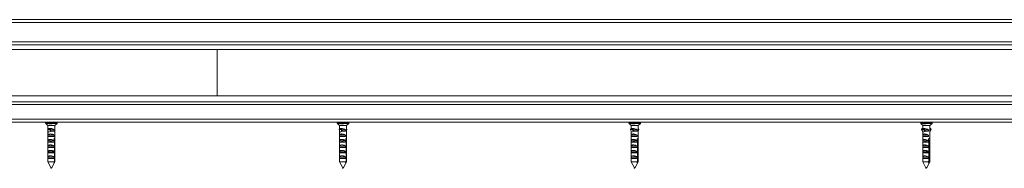
# Model space of a CAD drawing. Units: millimetres. Extents: x 0 to 420, y 0 to 297.
# Drawn here: x 137 to 170, y 33 to 38 of the extents above; entities that cross this region are included whole.
import ezdxf

# ---------------------------------------------------------------- set-up
doc = ezdxf.new("R2010")
doc.units = ezdxf.units.MM

msp = doc.modelspace()

# ---------------------------------------------------------------- linework, layer by layer
at = {"color": 7, "linetype": 'Continuous', "lineweight": 18}
for p, q in [((102.2323, 37.9504), (188.2923, 37.9504)), ((102.2323, 37.8504), (188.2923, 37.8504)), ((102.9723, 37.0904), (185.7376, 37.0904)), ((143.4123, 36.9304), (102.9723, 36.9304)), ((143.4123, 36.9304), (143.4123, 35.3304)), ((185.8412, 36.9304), (143.4123, 36.9304)), ((185.7231, 35.1304), (102.9016, 35.1304)), ((143.4123, 35.3304), (102.9723, 35.3304)), ((186.6123, 35.3304), (143.4123, 35.3304)), ((186.2643, 34.4304), (102.8723, 34.4304)), ((137.5363, 34.4224), (137.5363, 34.3936)), ((137.5385, 34.3881), (137.6123, 34.3104)), ((137.6169, 34.2056), (137.61, 34.1813)), ((137.61, 34.1813), (137.6792, 34.1813)), ((137.61, 34.1756), (137.6792, 34.1756)), ((137.61, 34.1756), (137.6367, 34.0824)), ((137.6123, 34.3104), (137.6123, 34.1895)), ((137.6123, 34.3104), (137.6993, 34.3104)), ((137.6123, 34.1675), (137.6123, 33.8593)), ((137.6132, 34.1224), (137.6132, 34.1645)), ((137.6252, 34.1224), (137.6132, 34.1224)), ((137.6169, 34.2056), (137.6861, 34.2056)), ((137.6869, 34.2067), (137.6176, 34.2067)), ((137.7508, 34.3224), (137.6478, 34.3224)), ((137.6861, 34.2056), (137.6792, 34.1813)), ((137.6792, 34.1756), (137.6993, 34.1055)), ((137.7103, 34.146), (137.6875, 34.2059)), ((137.6993, 34.3104), (137.8523, 34.3104)), ((137.6993, 34.1224), (137.6993, 34.1055)), ((137.8258, 34.1224), (137.6993, 34.1224)), ((137.8258, 34.1664), (137.7025, 34.1664)), ((137.7047, 34.1608), (137.7428, 34.1608)), ((137.7103, 34.146), (137.7103, 34.1224)), ((137.8258, 34.1664), (137.8258, 34.1224)), ((137.8523, 34.3104), (137.9261, 34.3881)), ((137.8523, 33.8593), (137.8523, 34.3104)), ((137.8523, 34.1895), (137.8546, 34.1813)), ((137.8546, 34.1756), (137.8523, 34.1675)), ((137.9283, 34.3936), (137.9283, 34.4224)), ((147.5363, 34.4224), (147.5363, 34.3936)), ((147.5385, 34.3881), (147.6123, 34.3104)), ((147.6093, 34.2056), (147.6012, 34.1813)), ((147.6012, 34.1813), (147.6692, 34.1813)), ((147.6012, 34.1756), (147.6692, 34.1756)), ((147.6012, 34.1756), (147.6329, 34.0824)), ((147.6093, 34.2056), (147.6774, 34.2056)), ((147.6783, 34.2067), (147.6102, 34.2067)), ((147.6123, 34.3104), (147.6123, 34.2067)), ((147.6123, 34.3104), (147.6931, 34.3104)), ((147.6123, 34.1428), (147.6123, 33.8502)), ((147.6126, 34.1224), (147.6126, 34.1421)), ((147.6193, 34.1224), (147.6126, 34.1224)), ((147.7437, 34.3224), (147.6425, 34.3224)), ((147.6774, 34.2056), (147.6692, 34.1813)), ((147.6692, 34.1756), (147.6931, 34.1055)), ((147.7062, 34.146), (147.679, 34.2059)), ((147.6931, 34.3104), (147.8523, 34.3104)), ((147.6931, 34.1224), (147.6931, 34.1055)), ((147.8215, 34.1224), (147.6931, 34.1224)), ((147.8215, 34.1664), (147.6969, 34.1664)), ((147.6995, 34.1608), (147.7382, 34.1608)), ((147.7062, 34.146), (147.7062, 34.1224)), ((147.8215, 34.1664), (147.8215, 34.1224)), ((147.8523, 34.3104), (147.9261, 34.3881)), ((147.8523, 33.8502), (147.8523, 34.3104)), ((147.8544, 34.2067), (147.8523, 34.2067)), ((147.8523, 34.203), (147.8536, 34.2059)), ((147.8635, 34.1756), (147.8523, 34.1428)), ((147.8553, 34.2056), (147.8635, 34.1813)), ((147.9283, 34.3936), (147.9283, 34.4224)), ((157.5363, 34.4224), (157.5363, 34.3936)), ((157.5385, 34.3881), (157.6123, 34.3104)), ((157.5972, 34.2056), (157.5869, 34.1813)), ((157.5869, 34.1813), (157.6525, 34.1813)), ((157.5869, 34.1756), (157.6525, 34.1756)), ((157.5869, 34.1756), (157.6271, 34.0824)), ((157.5972, 34.2056), (157.6628, 34.2056)), ((157.664, 34.2067), (157.5984, 34.2067)), ((157.6123, 34.3104), (157.6123, 34.2067)), ((157.6123, 34.3104), (157.6827, 34.3104)), ((157.6123, 34.1167), (157.6123, 33.9803)), ((157.7314, 34.3224), (157.6339, 34.3224)), ((157.6628, 34.2056), (157.6525, 34.1813)), ((157.6525, 34.1756), (157.6827, 34.1055)), ((157.6992, 34.146), (157.6649, 34.2059)), ((157.6827, 34.3104), (157.8523, 34.3104)), ((157.6827, 34.1224), (157.6827, 34.1055)), ((157.8137, 34.1224), (157.6827, 34.1224)), ((157.8137, 34.1664), (157.6875, 34.1664)), ((157.6907, 34.1608), (157.7304, 34.1608)), ((157.6992, 34.146), (157.6992, 34.1224)), ((157.8137, 34.1664), (157.8137, 34.1224)), ((157.8523, 34.1664), (157.8521, 34.1683)), ((157.8523, 34.3104), (157.9261, 34.3881)), ((157.8523, 34.1683), (157.8523, 34.3104)), ((157.8662, 34.2067), (157.8523, 34.2067)), ((157.8523, 34.1833), (157.8653, 34.2059)), ((157.8777, 34.1756), (157.8523, 34.1167)), ((157.8523, 34.1224), (157.8523, 34.1664)), ((157.8523, 33.9803), (157.8523, 34.1224)), ((157.8523, 34.1224), (157.8523, 34.1224)), ((157.8674, 34.2056), (157.8777, 34.1813)), ((157.9283, 34.3936), (157.9283, 34.4224)), ((167.5363, 34.4224), (167.5363, 34.3936)), ((167.5385, 34.3881), (167.6123, 34.3104)), ((167.5827, 34.2056), (167.5695, 34.1813)), ((167.5695, 34.1813), (167.6308, 34.1813)), ((167.5695, 34.1756), (167.6308, 34.1756)), ((167.5695, 34.1756), (167.6206, 34.0824)), ((167.5827, 34.2056), (167.6439, 34.2056)), ((167.6453, 34.2067), (167.5841, 34.2067)), ((167.6123, 34.3104), (167.6123, 34.2067)), ((167.6123, 34.3104), (167.6692, 34.3104)), ((167.6123, 34.0975), (167.6123, 33.989)), ((167.7147, 34.3224), (167.6237, 34.3224)), ((167.6439, 34.2056), (167.6308, 34.1813)), ((167.6308, 34.1756), (167.6692, 34.1055)), ((167.6902, 34.146), (167.6466, 34.2059)), ((167.6692, 34.3104), (167.8523, 34.3104)), ((167.6692, 34.1224), (167.6692, 34.1055)), ((167.8018, 34.1224), (167.6692, 34.1224)), ((167.8018, 34.1664), (167.6754, 34.1664)), ((167.6794, 34.1608), (167.7197, 34.1608)), ((167.6902, 34.146), (167.6902, 34.1224)), ((167.8018, 34.1664), (167.8018, 34.1224)), ((167.8509, 34.1664), (167.8522, 34.177)), ((167.8509, 34.1224), (167.8509, 34.1664)), ((167.8523, 34.1224), (167.8509, 34.1224)), ((167.851, 34.1671), (167.8793, 34.2059)), ((167.8523, 34.3104), (167.9261, 34.3881)), ((167.8523, 34.177), (167.8523, 34.3104)), ((167.8805, 34.2067), (167.8523, 34.2067)), ((167.8951, 34.1756), (167.8523, 34.0975)), ((167.8523, 33.989), (167.8523, 34.1224)), ((167.882, 34.2056), (167.8951, 34.1813)), ((167.9283, 34.3936), (167.9283, 34.4224)), ((137.6123, 33.8016), (137.6123, 33.0704)), ((137.6132, 33.9344), (137.6132, 33.9784)), ((137.8258, 33.9784), (137.6132, 33.9784)), ((137.8258, 33.9344), (137.6132, 33.9344)), ((137.6132, 33.7464), (137.6132, 33.7904)), ((137.8258, 33.7904), (137.6132, 33.7904)), ((137.6794, 33.9368), (137.7428, 33.9368)), ((137.6794, 33.7688), (137.7428, 33.7688)), ((137.8258, 33.9784), (137.8258, 33.9344)), ((137.8258, 33.7904), (137.8258, 33.7464)), ((137.8388, 33.7936), (137.8388, 33.0704)), ((137.8388, 33.7936), (137.852, 33.7936)), ((137.852, 33.0704), (137.852, 33.7936)), ((137.8523, 33.0704), (137.8523, 33.8016)), ((147.6123, 33.8106), (147.6123, 33.0704)), ((147.6126, 33.9344), (147.6126, 33.9784)), ((147.8215, 33.9784), (147.6126, 33.9784)), ((147.8215, 33.9344), (147.6126, 33.9344)), ((147.6126, 33.7464), (147.6126, 33.7904)), ((147.8215, 33.7904), (147.6126, 33.7904)), ((147.6759, 33.9368), (147.7382, 33.9368)), ((147.6759, 33.7688), (147.7382, 33.7688)), ((147.8215, 33.9784), (147.8215, 33.9344)), ((147.8215, 33.7904), (147.8215, 33.7464)), ((147.8356, 33.7936), (147.8356, 33.0704)), ((147.8356, 33.7936), (147.8513, 33.7936)), ((147.8513, 33.0704), (147.8513, 33.7936)), ((147.8523, 33.0704), (147.8523, 33.8106)), ((157.6123, 33.9344), (157.6123, 33.7923)), ((157.8137, 33.9344), (157.6123, 33.9344)), ((157.6124, 33.9344), (157.6124, 33.9784)), ((157.8137, 33.9784), (157.6124, 33.9784)), ((157.6124, 33.7464), (157.6124, 33.7904)), ((157.8137, 33.7904), (157.6124, 33.7904)), ((157.6704, 33.9368), (157.7304, 33.9368)), ((157.6704, 33.7688), (157.7304, 33.7688)), ((157.8137, 33.9784), (157.8137, 33.9344)), ((157.8137, 33.7904), (157.8137, 33.7464)), ((157.8294, 33.7936), (157.8294, 33.0704)), ((157.8294, 33.7936), (157.8493, 33.7936)), ((157.8493, 33.0704), (157.8493, 33.7936)), ((157.8523, 33.9784), (157.8521, 33.9803)), ((157.8523, 33.7904), (157.8521, 33.7923)), ((157.8523, 33.9344), (157.8523, 33.9784)), ((157.8523, 33.7923), (157.8523, 33.9344)), ((157.8523, 33.9344), (157.8523, 33.9344)), ((157.8523, 33.7464), (157.8523, 33.7904)), ((167.6123, 33.9344), (167.6123, 33.801)), ((167.8018, 33.9344), (167.6123, 33.9344)), ((167.6138, 33.9344), (167.6138, 33.9784)), ((167.8018, 33.9784), (167.6138, 33.9784)), ((167.6138, 33.7464), (167.6138, 33.7904)), ((167.8018, 33.7904), (167.6138, 33.7904)), ((167.6636, 33.9368), (167.7197, 33.9368)), ((167.6636, 33.7688), (167.7197, 33.7688)), ((167.8018, 33.9784), (167.8018, 33.9344)), ((167.8018, 33.7904), (167.8018, 33.7464)), ((167.8154, 33.8254), (167.8042, 33.8318)), ((167.8056, 33.8186), (167.8151, 33.8241)), ((167.8058, 33.8248), (167.8163, 33.8248)), ((167.8197, 33.7936), (167.8197, 33.0704)), ((167.8197, 33.7936), (167.8449, 33.7936)), ((167.8449, 33.0704), (167.8449, 33.7936)), ((167.8509, 33.9784), (167.8522, 33.989)), ((167.8509, 33.9344), (167.8509, 33.9784)), ((167.8523, 33.9344), (167.8509, 33.9344)), ((167.8509, 33.7904), (167.8522, 33.801)), ((167.8509, 33.7464), (167.8509, 33.7904)), ((167.8523, 33.801), (167.8523, 33.9344)), ((137.8258, 33.7464), (137.6132, 33.7464)), ((137.6132, 33.5584), (137.6132, 33.6024)), ((137.8258, 33.6024), (137.6132, 33.6024)), ((137.8258, 33.5584), (137.6132, 33.5584)), ((137.6751, 33.6008), (137.7484, 33.6008)), ((137.8258, 33.6024), (137.8258, 33.5584)), ((147.8215, 33.7464), (147.6126, 33.7464)), ((147.6126, 33.5584), (147.6126, 33.6024)), ((147.8215, 33.6024), (147.6126, 33.6024)), ((147.8215, 33.5584), (147.6126, 33.5584)), ((147.6718, 33.6008), (147.7439, 33.6008)), ((147.8215, 33.6024), (147.8215, 33.5584)), ((157.6123, 33.7464), (157.6123, 33.6043)), ((157.8137, 33.7464), (157.6123, 33.7464)), ((157.6123, 33.5584), (157.6123, 33.4163)), ((157.8137, 33.5584), (157.6123, 33.5584)), ((157.6124, 33.5584), (157.6124, 33.6024)), ((157.8137, 33.6024), (157.6124, 33.6024)), ((157.6667, 33.6008), (157.7361, 33.6008)), ((157.8137, 33.6024), (157.8137, 33.5584)), ((157.8523, 33.6024), (157.8521, 33.6043)), ((157.8523, 33.6043), (157.8523, 33.7464)), ((157.8523, 33.7464), (157.8523, 33.7464)), ((157.8523, 33.5584), (157.8523, 33.6024)), ((157.8523, 33.4163), (157.8523, 33.5584)), ((157.8523, 33.5584), (157.8523, 33.5584)), ((167.6123, 33.7464), (167.6123, 33.613)), ((167.8018, 33.7464), (167.6123, 33.7464)), ((167.6123, 33.5584), (167.6123, 33.425)), ((167.8018, 33.5584), (167.6123, 33.5584)), ((167.6138, 33.5584), (167.6138, 33.6024)), ((167.8018, 33.6024), (167.6138, 33.6024)), ((167.6605, 33.6008), (167.7254, 33.6008)), ((167.8018, 33.6024), (167.8018, 33.5584)), ((167.8523, 33.7464), (167.8509, 33.7464)), ((167.8509, 33.6024), (167.8522, 33.613)), ((167.8509, 33.5584), (167.8509, 33.6024)), ((167.8523, 33.5584), (167.8509, 33.5584)), ((167.8509, 33.4144), (167.8522, 33.425)), ((167.8523, 33.613), (167.8523, 33.7464)), ((167.8523, 33.425), (167.8523, 33.5584)), ((137.6132, 33.3704), (137.6132, 33.4144)), ((137.8258, 33.4144), (137.6132, 33.4144)), ((137.8258, 33.3704), (137.6132, 33.3704)), ((137.6132, 33.1824), (137.6132, 33.2264)), ((137.8258, 33.2264), (137.6132, 33.2264)), ((137.8258, 33.1824), (137.6132, 33.1824)), ((137.6908, 33.3782), (137.7304, 33.3782)), ((137.8258, 33.4144), (137.8258, 33.3704)), ((137.8258, 33.2264), (137.8258, 33.1824)), ((147.6126, 33.3704), (147.6126, 33.4144)), ((147.8215, 33.4144), (147.6126, 33.4144)), ((147.8215, 33.3704), (147.6126, 33.3704)), ((147.6126, 33.1824), (147.6126, 33.2264)), ((147.8215, 33.2264), (147.6126, 33.2264)), ((147.8215, 33.1824), (147.6126, 33.1824)), ((147.6871, 33.3782), (147.726, 33.3782)), ((147.8215, 33.4144), (147.8215, 33.3704)), ((147.8215, 33.2264), (147.8215, 33.1824)), ((157.6123, 33.3704), (157.6123, 33.2283)), ((157.8137, 33.3704), (157.6123, 33.3704)), ((157.6123, 33.1824), (157.6123, 33.0704)), ((157.8137, 33.1824), (157.6123, 33.1824)), ((157.6124, 33.3704), (157.6124, 33.4144)), ((157.8137, 33.4144), (157.6124, 33.4144)), ((157.6124, 33.1824), (157.6124, 33.2264)), ((157.8137, 33.2264), (157.6124, 33.2264)), ((157.6809, 33.3782), (157.7184, 33.3782)), ((157.8137, 33.4144), (157.8137, 33.3704)), ((157.8137, 33.2264), (157.8137, 33.1824)), ((157.8523, 33.4144), (157.8521, 33.4163)), ((157.8523, 33.2264), (157.8521, 33.2283)), ((157.8523, 33.3704), (157.8523, 33.4144)), ((157.8523, 33.2283), (157.8523, 33.3704)), ((157.8523, 33.3704), (157.8523, 33.3704)), ((157.8523, 33.1824), (157.8523, 33.2264)), ((157.8523, 33.0704), (157.8523, 33.1824)), ((157.8523, 33.1824), (157.8523, 33.1824)), ((167.6123, 33.3704), (167.6123, 33.237)), ((167.8018, 33.3704), (167.6123, 33.3704)), ((167.6123, 33.1824), (167.6123, 33.0704)), ((167.8018, 33.1824), (167.6123, 33.1824)), ((167.6138, 33.3704), (167.6138, 33.4144)), ((167.8018, 33.4144), (167.6138, 33.4144)), ((167.6138, 33.1824), (167.6138, 33.2264)), ((167.8018, 33.2264), (167.6138, 33.2264)), ((167.6733, 33.3782), (167.7083, 33.3782)), ((167.8018, 33.4144), (167.8018, 33.3704)), ((167.8018, 33.2264), (167.8018, 33.1824)), ((167.8509, 33.3704), (167.8509, 33.4144)), ((167.8523, 33.3704), (167.8509, 33.3704)), ((167.8509, 33.2264), (167.8522, 33.237)), ((167.8509, 33.1824), (167.8509, 33.2264)), ((167.8523, 33.1824), (167.8509, 33.1824)), ((167.8523, 33.237), (167.8523, 33.3704)), ((167.8523, 33.0704), (167.8523, 33.1824)), ((137.6123, 33.0704), (137.7207, 32.8536)), ((137.6123, 33.0704), (137.8388, 33.0704)), ((137.7411, 32.848), (137.8523, 33.0704)), ((137.8191, 33.0304), (137.8323, 33.0304)), ((137.852, 33.0704), (137.8523, 33.0704)), ((147.6123, 33.0704), (147.7204, 32.8543)), ((147.6123, 33.0704), (147.8356, 33.0704)), ((147.7409, 32.8476), (147.8523, 33.0704)), ((147.8162, 33.0304), (147.8319, 33.0304)), ((147.8513, 33.0704), (147.8523, 33.0704)), ((157.6123, 33.0704), (157.7197, 32.8557)), ((157.6123, 33.0704), (157.8294, 33.0704)), ((157.7406, 32.847), (157.8523, 33.0704)), ((157.8108, 33.0304), (157.8306, 33.0304)), ((157.8493, 33.0704), (157.8523, 33.0704)), ((167.6123, 33.0704), (167.7188, 32.8576)), ((167.6123, 33.0704), (167.8197, 33.0704)), ((167.7402, 32.8463), (167.8523, 33.0704)), ((167.8022, 33.0304), (167.8275, 33.0304)), ((167.8449, 33.0704), (167.8523, 33.0704))]:
    msp.add_line(p, q, dxfattribs=at)
at = {"color": 174, "linetype": 'Continuous', "lineweight": 18}
for p, q in [((102.9723, 37.1904), (185.774, 37.1904)), ((185.7595, 35.0304), (102.8652, 35.0304)), ((185.7523, 34.5304), (102.9723, 34.5304)), ((137.6784, 34.4224), (137.5363, 34.4224)), ((137.5363, 34.3936), (137.9283, 34.3936)), ((137.9261, 34.3881), (137.5385, 34.3881)), ((137.9283, 34.4224), (137.6784, 34.4224)), ((147.6682, 34.4224), (147.5363, 34.4224)), ((147.5363, 34.3936), (147.9283, 34.3936)), ((147.9261, 34.3881), (147.5385, 34.3881)), ((147.9283, 34.4224), (147.6682, 34.4224)), ((147.8536, 34.2059), (147.8523, 34.2059)), ((157.6513, 34.4224), (157.5363, 34.4224)), ((157.5363, 34.3936), (157.9283, 34.3936)), ((157.9261, 34.3881), (157.5385, 34.3881)), ((157.9283, 34.4224), (157.6513, 34.4224)), ((157.8653, 34.2059), (157.8523, 34.2059)), ((167.6292, 34.4224), (167.5363, 34.4224)), ((167.5363, 34.3936), (167.9283, 34.3936)), ((167.9261, 34.3881), (167.5385, 34.3881)), ((167.9283, 34.4224), (167.6292, 34.4224)), ((167.8793, 34.2059), (167.8523, 34.2059))]:
    msp.add_line(p, q, dxfattribs=at)
at = {"color": 7, "linetype": 'Continuous', "lineweight": 18, "flags": 128}
for points in [[(137.6875, 34.2059), (137.6873, 34.2063), (137.6872, 34.2065), (137.687, 34.2067), (137.6868, 34.2067), (137.6866, 34.2066), (137.6864, 34.2063), (137.6862, 34.206), (137.6861, 34.2056)], [(147.679, 34.2059), (147.6788, 34.2063), (147.6786, 34.2065), (147.6784, 34.2067), (147.6782, 34.2067), (147.678, 34.2066), (147.6777, 34.2063), (147.6775, 34.206), (147.6774, 34.2056)], [(147.8536, 34.2059), (147.8538, 34.2063), (147.8541, 34.2065), (147.8543, 34.2067), (147.8545, 34.2067), (147.8547, 34.2066), (147.8549, 34.2063), (147.8551, 34.206), (147.8553, 34.2056)], [(157.6649, 34.2059), (157.6647, 34.2063), (157.6644, 34.2065), (157.6641, 34.2067), (157.6638, 34.2067), (157.6635, 34.2066), (157.6633, 34.2063), (157.663, 34.206), (157.6628, 34.2056)], [(157.8653, 34.2059), (157.8655, 34.2063), (157.8658, 34.2065), (157.8661, 34.2067), (157.8664, 34.2067), (157.8666, 34.2066), (157.8669, 34.2063), (157.8672, 34.206), (157.8674, 34.2056)], [(137.6132, 33.9784), (137.6172, 33.9898), (137.6249, 34), (137.636, 34.0085), (137.6432, 34.0122), (137.6513, 34.0154), (137.6668, 34.0195), (137.6851, 34.0219), (137.7022, 34.0224), (137.7206, 34.0214), (137.7379, 34.019), (137.7553, 34.0151), (137.7722, 34.01), (137.7881, 34.0035), (137.8035, 33.9954), (137.8171, 33.986), (137.8258, 33.9784)], [(137.6132, 33.7904), (137.6172, 33.8018), (137.6249, 33.812), (137.636, 33.8205), (137.6432, 33.8242), (137.6513, 33.8274), (137.6668, 33.8315), (137.6851, 33.8339), (137.7022, 33.8344), (137.7206, 33.8334), (137.7379, 33.831), (137.7553, 33.8271), (137.7722, 33.822), (137.7881, 33.8155), (137.8035, 33.8074), (137.8171, 33.798), (137.8258, 33.7904)], [(137.852, 33.7936), (137.8523, 33.7981), (137.8523, 33.8037), (137.8522, 33.81), (137.852, 33.817), (137.8518, 33.8242), (137.8518, 33.8317), (137.8518, 33.8386), (137.852, 33.8454), (137.8522, 33.8516), (137.8523, 33.8574), (137.8523, 33.8628), (137.852, 33.8673), (137.8513, 33.8708), (137.8501, 33.8733), (137.8485, 33.8743), (137.8464, 33.8742), (137.8441, 33.873), (137.8415, 33.8706), (137.8388, 33.8673), (137.836, 33.863), (137.8333, 33.8577), (137.8309, 33.8514), (137.8291, 33.8446), (137.8279, 33.837), (137.8276, 33.83), (137.828, 33.8227), (137.8291, 33.8161), (137.8308, 33.8097), (137.833, 33.8038), (137.8356, 33.7985), (137.8388, 33.7936)], [(147.6126, 33.9784), (147.6155, 33.9898), (147.6222, 34), (147.6323, 34.0085), (147.6389, 34.0122), (147.6466, 34.0154), (147.6615, 34.0195), (147.6792, 34.0219), (147.6959, 34.0224), (147.7141, 34.0214), (147.7314, 34.019), (147.7489, 34.0151), (147.7659, 34.01), (147.7823, 34.0035), (147.7981, 33.9954), (147.8124, 33.986), (147.8215, 33.9784)], [(147.6126, 33.7904), (147.6155, 33.8018), (147.6222, 33.812), (147.6323, 33.8205), (147.6389, 33.8242), (147.6466, 33.8274), (147.6615, 33.8315), (147.6792, 33.8339), (147.6959, 33.8344), (147.7141, 33.8334), (147.7314, 33.831), (147.7489, 33.8271), (147.7659, 33.822), (147.7823, 33.8155), (147.7981, 33.8074), (147.8124, 33.798), (147.8215, 33.7904)], [(147.8513, 33.7936), (147.8519, 33.7981), (147.8522, 33.8037), (147.8523, 33.81), (147.8523, 33.817), (147.8522, 33.8242), (147.8522, 33.8317), (147.8522, 33.8386), (147.8523, 33.8454), (147.8523, 33.8516), (147.8522, 33.8574), (147.8519, 33.8628), (147.8513, 33.8673), (147.8502, 33.8708), (147.8486, 33.8733), (147.8467, 33.8743), (147.8442, 33.8742), (147.8415, 33.873), (147.8386, 33.8706), (147.8356, 33.8673), (147.8325, 33.863), (147.8296, 33.8577), (147.827, 33.8514), (147.825, 33.8446), (147.8238, 33.837), (147.8234, 33.83), (147.8239, 33.8227), (147.8251, 33.8161), (147.8269, 33.8097), (147.8293, 33.8038), (147.8322, 33.7985), (147.8356, 33.7936)], [(157.6124, 33.9784), (157.6135, 33.9898), (157.6182, 34), (157.6265, 34.0085), (157.6323, 34.0122), (157.6391, 34.0154), (157.6527, 34.0195), (157.6694, 34.0219), (157.6854, 34.0224), (157.7031, 34.0214), (157.7202, 34.019), (157.7378, 34.0151), (157.755, 34.01), (157.7719, 34.0035), (157.7885, 33.9954), (157.8037, 33.986), (157.8137, 33.9784)], [(157.6124, 33.7904), (157.6135, 33.8018), (157.6182, 33.812), (157.6265, 33.8205), (157.6323, 33.8242), (157.6391, 33.8274), (157.6527, 33.8315), (157.6694, 33.8339), (157.6854, 33.8344), (157.7031, 33.8334), (157.7202, 33.831), (157.7378, 33.8271), (157.755, 33.822), (157.7719, 33.8155), (157.7885, 33.8074), (157.8037, 33.798), (157.8137, 33.7904)], [(157.8493, 33.7936), (157.8505, 33.7981), (157.8513, 33.8037), (157.8518, 33.81), (157.852, 33.817), (157.8521, 33.8242), (157.8522, 33.8317), (157.8521, 33.8386), (157.852, 33.8454), (157.8517, 33.8516), (157.8513, 33.8574), (157.8505, 33.8628), (157.8493, 33.8673), (157.8476, 33.8708), (157.8454, 33.8733), (157.8428, 33.8743), (157.8396, 33.8742), (157.8364, 33.873), (157.833, 33.8706), (157.8294, 33.8673), (157.826, 33.863), (157.8226, 33.8577), (157.8197, 33.8514), (157.8175, 33.8446), (157.8162, 33.837), (157.8158, 33.83), (157.8163, 33.8227), (157.8176, 33.8161), (157.8196, 33.8097), (157.8223, 33.8038), (157.8255, 33.7985), (157.8294, 33.7936)], [(167.6138, 33.9784), (167.6123, 33.9898), (167.6144, 34), (167.6202, 34.0085), (167.6247, 34.0122), (167.6303, 34.0154), (167.642, 34.0195), (167.6569, 34.0219), (167.6718, 34.0224), (167.6885, 34.0214), (167.7051, 34.019), (167.7224, 34.0151), (167.7399, 34.01), (167.7571, 34.0035), (167.7745, 33.9954), (167.7909, 33.986), (167.8018, 33.9784)], [(167.6138, 33.7904), (167.6123, 33.8018), (167.6144, 33.812), (167.6202, 33.8205), (167.6247, 33.8242), (167.6303, 33.8274), (167.642, 33.8315), (167.6569, 33.8339), (167.6718, 33.8344), (167.6885, 33.8334), (167.7051, 33.831), (167.7224, 33.8271), (167.7399, 33.822), (167.7571, 33.8155), (167.7745, 33.8074), (167.7909, 33.798), (167.8018, 33.7904)], [(167.8449, 33.7936), (167.8469, 33.7981), (167.8483, 33.8037), (167.8493, 33.81), (167.85, 33.817), (167.8503, 33.8242), (167.8504, 33.8317), (167.8503, 33.8386), (167.8499, 33.8454), (167.8492, 33.8516), (167.8483, 33.8574), (167.8469, 33.8628), (167.8449, 33.8673), (167.8424, 33.8708), (167.8393, 33.8733), (167.8359, 33.8743), (167.8319, 33.8742), (167.828, 33.873), (167.8238, 33.8706), (167.8197, 33.8673), (167.8156, 33.863), (167.8118, 33.8577), (167.8086, 33.8514), (167.8061, 33.8446), (167.8045, 33.837), (167.8041, 33.83), (167.8047, 33.8227), (167.8062, 33.8161), (167.8084, 33.8097), (167.8115, 33.8038), (167.8151, 33.7985), (167.8197, 33.7936)], [(137.6132, 33.6024), (137.6172, 33.6138), (137.6249, 33.624), (137.636, 33.6325), (137.6432, 33.6362), (137.6513, 33.6394), (137.6668, 33.6435), (137.6851, 33.6459), (137.7022, 33.6464), (137.7206, 33.6454), (137.7379, 33.643), (137.7553, 33.6391), (137.7722, 33.634), (137.7881, 33.6275), (137.8035, 33.6194), (137.8171, 33.61), (137.8258, 33.6024)], [(137.6132, 33.4144), (137.6172, 33.4258), (137.6249, 33.436), (137.636, 33.4445), (137.6432, 33.4482), (137.6513, 33.4514), (137.6668, 33.4555), (137.6851, 33.4579), (137.7022, 33.4584), (137.7206, 33.4574), (137.7379, 33.455), (137.7553, 33.4511), (137.7722, 33.446), (137.7881, 33.4395), (137.8035, 33.4314), (137.8171, 33.422), (137.8258, 33.4144)], [(147.6126, 33.6024), (147.6155, 33.6138), (147.6222, 33.624), (147.6323, 33.6325), (147.6389, 33.6362), (147.6466, 33.6394), (147.6615, 33.6435), (147.6792, 33.6459), (147.6959, 33.6464), (147.7141, 33.6454), (147.7314, 33.643), (147.7489, 33.6391), (147.7659, 33.634), (147.7823, 33.6275), (147.7981, 33.6194), (147.8124, 33.61), (147.8215, 33.6024)], [(147.6126, 33.4144), (147.6155, 33.4258), (147.6222, 33.436), (147.6323, 33.4445), (147.6389, 33.4482), (147.6466, 33.4514), (147.6615, 33.4555), (147.6792, 33.4579), (147.6959, 33.4584), (147.7141, 33.4574), (147.7314, 33.455), (147.7489, 33.4511), (147.7659, 33.446), (147.7823, 33.4395), (147.7981, 33.4314), (147.8124, 33.422), (147.8215, 33.4144)], [(157.6124, 33.6024), (157.6135, 33.6138), (157.6182, 33.624), (157.6265, 33.6325), (157.6323, 33.6362), (157.6391, 33.6394), (157.6527, 33.6435), (157.6694, 33.6459), (157.6854, 33.6464), (157.7031, 33.6454), (157.7202, 33.643), (157.7378, 33.6391), (157.755, 33.634), (157.7719, 33.6275), (157.7885, 33.6194), (157.8037, 33.61), (157.8137, 33.6024)], [(157.6124, 33.4144), (157.6135, 33.4258), (157.6182, 33.436), (157.6265, 33.4445), (157.6323, 33.4482), (157.6391, 33.4514), (157.6527, 33.4555), (157.6694, 33.4579), (157.6854, 33.4584), (157.7031, 33.4574), (157.7202, 33.455), (157.7378, 33.4511), (157.755, 33.446), (157.7719, 33.4395), (157.7885, 33.4314), (157.8037, 33.422), (157.8137, 33.4144)], [(167.6138, 33.6024), (167.6123, 33.6138), (167.6144, 33.624), (167.6202, 33.6325), (167.6247, 33.6362), (167.6303, 33.6394), (167.642, 33.6435), (167.6569, 33.6459), (167.6718, 33.6464), (167.6885, 33.6454), (167.7051, 33.643), (167.7224, 33.6391), (167.7399, 33.634), (167.7571, 33.6275), (167.7745, 33.6194), (167.7909, 33.61), (167.8018, 33.6024)], [(167.6138, 33.4144), (167.6123, 33.4258), (167.6144, 33.436), (167.6202, 33.4445), (167.6247, 33.4482), (167.6303, 33.4514), (167.642, 33.4555), (167.6569, 33.4579), (167.6718, 33.4584), (167.6885, 33.4574), (167.7051, 33.455), (167.7224, 33.4511), (167.7399, 33.446), (167.7571, 33.4395), (167.7745, 33.4314), (167.7909, 33.422), (167.8018, 33.4144)], [(137.6132, 33.2264), (137.6172, 33.2378), (137.6249, 33.248), (137.636, 33.2565), (137.6432, 33.2602), (137.6513, 33.2634), (137.6668, 33.2675), (137.6851, 33.2699), (137.7022, 33.2704), (137.7206, 33.2694), (137.7379, 33.267), (137.7553, 33.2631), (137.7722, 33.258), (137.7881, 33.2515), (137.8035, 33.2434), (137.8171, 33.234), (137.8258, 33.2264)], [(147.6126, 33.2264), (147.6155, 33.2378), (147.6222, 33.248), (147.6323, 33.2565), (147.6389, 33.2602), (147.6466, 33.2634), (147.6615, 33.2675), (147.6792, 33.2699), (147.6959, 33.2704), (147.7141, 33.2694), (147.7314, 33.267), (147.7489, 33.2631), (147.7659, 33.258), (147.7823, 33.2515), (147.7981, 33.2434), (147.8124, 33.234), (147.8215, 33.2264)], [(157.6124, 33.2264), (157.6135, 33.2378), (157.6182, 33.248), (157.6265, 33.2565), (157.6323, 33.2602), (157.6391, 33.2634), (157.6527, 33.2675), (157.6694, 33.2699), (157.6854, 33.2704), (157.7031, 33.2694), (157.7202, 33.267), (157.7378, 33.2631), (157.755, 33.258), (157.7719, 33.2515), (157.7885, 33.2434), (157.8037, 33.234), (157.8137, 33.2264)], [(167.6138, 33.2264), (167.6123, 33.2378), (167.6144, 33.248), (167.6202, 33.2565), (167.6247, 33.2602), (167.6303, 33.2634), (167.642, 33.2675), (167.6569, 33.2699), (167.6718, 33.2704), (167.6885, 33.2694), (167.7051, 33.267), (167.7224, 33.2631), (167.7399, 33.258), (167.7571, 33.2515), (167.7745, 33.2434), (167.7909, 33.234), (167.8018, 33.2264)], [(137.8388, 33.0704), (137.8254, 33.0433), (137.8191, 33.0304)], [(137.8323, 33.0304), (137.8386, 33.0433), (137.852, 33.0704)], [(147.8356, 33.0704), (147.8225, 33.0433), (147.8162, 33.0304)], [(147.8319, 33.0304), (147.8382, 33.0433), (147.8513, 33.0704)], [(157.8294, 33.0704), (157.8168, 33.0433), (157.8108, 33.0304)], [(157.8306, 33.0304), (157.8367, 33.0433), (157.8493, 33.0704)], [(167.8197, 33.0704), (167.8079, 33.0433), (167.8022, 33.0304)], [(167.8275, 33.0304), (167.8331, 33.0433), (167.8449, 33.0704)]]:
    msp.add_lwpolyline(points, dxfattribs=at)
at = {"color": 7, "linetype": 'Continuous', "lineweight": 18}
for centre, radius, start, end in [((137.5443, 34.4224), 0.008, 90, 180), ((137.5443, 34.3936), 0.008, 180, 223.5312), ((137.6218, 34.1785), 0.0121, 166.34278, 193.75025), ((137.6182, 34.2055), 0.0013, 114.27182, 177.47018), ((137.7014, 34.4359), 0.1255, 244.72305, 269.02954), ((137.7035, 34.0206), 0.1903, 50.03584, 102.06928), ((137.691, 34.1785), 0.0121, 166.34278, 193.75025), ((137.697, 34.4366), 0.1262, 271.03688, 295.21053), ((137.8428, 34.1785), 0.0121, 346.24975, 13.65722), ((137.9203, 34.4224), 0.008, 0, 90), ((137.9203, 34.3936), 0.008, 316.4688, 0), ((147.5443, 34.4224), 0.008, 90, 180), ((147.5443, 34.3936), 0.008, 180, 223.5312), ((147.611, 34.1785), 0.0103, 163.81417, 196.29643), ((147.6107, 34.2054), 0.00136, 108.74328, 173.53432), ((147.6952, 34.4321), 0.1216, 244.31641, 268.99693), ((147.6974, 34.014), 0.1965, 50.84219, 101.42826), ((147.6791, 34.1785), 0.0103, 163.81417, 196.29643), ((147.6908, 34.4327), 0.1223, 271.07162, 295.61503), ((147.8536, 34.1785), 0.0103, 343.70357, 16.18583), ((147.9203, 34.4224), 0.008, 0, 90), ((147.9203, 34.3936), 0.008, 316.4688, 0), ((157.5443, 34.4224), 0.008, 90, 180), ((157.5443, 34.3936), 0.008, 180, 223.5312), ((157.5947, 34.1785), 0.00825, 159.65172, 200.48819), ((157.5987, 34.2052), 0.00151, 102.19311, 166.70723), ((157.6848, 34.4241), 0.1137, 243.41601, 268.92174), ((157.6872, 34.0049), 0.2052, 51.93469, 100.43312), ((157.6602, 34.1785), 0.00825, 159.65172, 200.48819), ((157.6804, 34.4248), 0.1143, 271.15173, 296.51053), ((157.87, 34.1785), 0.00825, 339.51181, 20.34828), ((157.9203, 34.4224), 0.008, 0, 90), ((157.9203, 34.3936), 0.008, 316.4688, 0), ((167.5443, 34.4224), 0.008, 90, 180), ((167.5443, 34.3936), 0.008, 180, 223.5312), ((167.5755, 34.1785), 0.00663, 154.37298, 205.80502), ((167.5843, 34.2049), 0.00181, 96.93867, 158.33487), ((167.6713, 34.411), 0.1006, 241.69984, 268.76642), ((167.6367, 34.1785), 0.00663, 154.37298, 205.80502), ((167.6737, 33.9971), 0.2124, 52.89908, 99.22484), ((167.6453, 34.2052), 0.00148, 31.19287, 164.58185), ((167.6669, 34.4116), 0.1012, 271.31711, 298.21662), ((167.8806, 34.2052), 0.00148, 15.41815, 148.80713), ((167.8891, 34.1785), 0.00663, 334.19498, 25.62702), ((167.9203, 34.4224), 0.008, 0, 90), ((167.9203, 34.3936), 0.008, 316.4688, 0), ((136.2868, 33.8304), 1.3258, 358.75473, 1.25177), ((144.0107, 33.8307), 3.6017, 359.68131, 0.30977)]:
    msp.add_arc(centre, radius, start, end, dxfattribs=at)
for centre, major_axis, ratio, start_param, end_param in [((137.7323, 33.9903), (0.1007, -0.0868), 0.7517974, 2.4246539, 3.068155), ((147.7323, 33.9903), (0.1017, -0.0898), 0.7103921, 2.4640314, 3.1075325), ((157.7323, 33.9903), (0.1037, -0.094), 0.6427721, 2.524616, 3.1681171), ((167.7323, 33.9903), (0.1067, -0.0987), 0.5563173, 2.6003186, 3.2438197)]:
    msp.add_ellipse(centre, major_axis=major_axis, ratio=ratio, start_param=start_param, end_param=end_param, dxfattribs=at)
for centre, major_axis, ratio in [((137.7305, 32.8571), (-0.008, 0.0121), 0.7039802), ((147.7301, 32.8571), (-0.0086, 0.012), 0.6633232), ((157.7296, 32.8571), (-0.0094, 0.0121), 0.5960795), ((167.7288, 32.8571), (-0.0103, 0.0122), 0.5101884)]:
    msp.add_ellipse(centre, major_axis=major_axis, ratio=ratio, dxfattribs=at)

doc.saveas('drawing.dxf')
